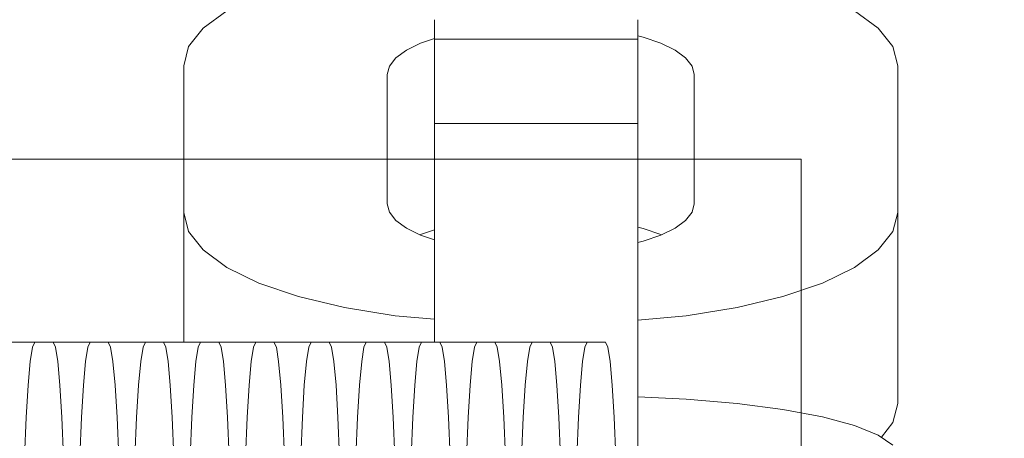
# Model space of a CAD drawing. Units: millimetres. Extents: x 576117350 to 576133012, y 353386772 to 353406041.
# Drawn here: x 576121244 to 576121271, y 353397040 to 353397052 of the extents above; entities that cross this region are included whole.
import ezdxf

# ---------------------------------------------------------------- set-up
doc = ezdxf.new("R2010")
doc.units = ezdxf.units.MM
doc.header["$MEASUREMENT"] = 0
doc.layers.add('0_Pen_No__128', color=8, linetype='Continuous', lineweight=5)
doc.layers.add('A-DIMS_Pen_No__1', color=7, linetype='Continuous', lineweight=30)
doc.layers.add('0_Pen_No__2', color=7, linetype='Continuous', lineweight=5, true_color=0x747474)
doc.layers.add('0_Pen_No__51', color=7, linetype='Continuous', lineweight=5, true_color=0x005200)
doc.layers.add('A-DIMS', color=7, linetype='Continuous')
doc.styles.add('GENERATED_STYLE_1', font='Tahoma_1.ttf')
doc.dimstyles.new('GENERATED_STYLE__1', dxfattribs={"dimtxt": 200, "dimasz": 95, "dimexe": 0.18, "dimexo": 10000, "dimgap": 0.09, "dimtad": 1, "dimdec": 0, "dimzin": 0, "dimdsep": 46, "dimtxsty": 'GENERATED_STYLE_1', "dimblk": 'ARROWHEAD_6', "dimblk1": 'ARROWHEAD_6', "dimblk2": 'ARROWHEAD_6', "dimcen": 0.09, "dimclrd": 7, "dimclre": 7, "dimclrt": 7, "dimadec": 0, "dimazin": 0, "dimtfac": 1, "dimtdec": 4, "dimtmove": 0, "dimatfit": 3, "dimfxl": 1, "dimtolj": 1, "dimtzin": 0, "dimarcsym": 0})

# ---------------------------------------------------------------- blocks, each defined once
blk = doc.blocks.new('SUP_kronsteins')
at = {"layer": '0_Pen_No__51', "linetype": 'Continuous'}
for p, q in [((0, 0), (0, 30)), ((135, 0), (0, 0))]:
    blk.add_line(p, q, dxfattribs=at)
blk = doc.blocks.new('J_DSUP_kresls_virss')
at = {"layer": '0_Pen_No__128', "linetype": 'Continuous'}
for p, q in [((61.973, 93.672), (62.636, 94.159)), ((80.224, 94.159), (80.887, 93.672)), ((61.567, 93.153), (61.973, 93.672)), ((80.887, 93.672), (81.293, 93.153)), ((68.066, 93.249), (67.666, 93.053)), ((68.452, 93.381), (68.066, 93.249)), ((74.301, 93.417), (74.152, 93.453)), ((74.794, 93.249), (74.301, 93.417)), ((75.194, 93.053), (74.794, 93.249)), ((61.43, 92.618), (61.567, 93.153)), ((67.666, 93.053), (67.371, 92.837)), ((75.489, 92.837), (75.194, 93.053)), ((81.293, 93.153), (81.43, 92.618)), ((67.371, 92.837), (67.191, 92.606)), ((75.669, 92.606), (75.489, 92.837)), ((61.43, 88.51), (61.43, 92.618)), ((67.191, 92.606), (67.13, 92.368)), ((75.73, 92.368), (75.669, 92.606)), ((81.43, 92.618), (81.43, 88.51)), ((67.13, 92.368), (67.13, 88.75)), ((75.73, 88.75), (75.73, 92.368)), ((67.13, 88.75), (67.191, 88.512)), ((75.669, 88.512), (75.73, 88.75)), ((61.567, 87.975), (61.43, 88.51)), ((61.43, 88.51), (61.43, 84.873)), ((67.191, 88.512), (67.371, 88.281)), ((67.371, 88.281), (67.666, 88.065)), ((75.194, 88.065), (75.489, 88.281)), ((75.489, 88.281), (75.669, 88.512)), ((81.43, 88.51), (81.293, 87.975)), ((81.43, 88.51), (81.43, 83.154)), ((67.666, 88.065), (68.066, 87.869)), ((68.452, 88.025), (68.066, 87.893)), ((74.301, 88.062), (74.152, 88.097)), ((74.794, 87.893), (74.301, 88.062)), ((74.794, 87.869), (75.194, 88.065)), ((61.973, 87.456), (61.567, 87.975)), ((68.066, 87.893), (68.041, 87.881)), ((68.066, 87.869), (68.452, 87.737)), ((74.301, 87.701), (74.794, 87.869)), ((74.818, 87.881), (74.794, 87.893)), ((81.293, 87.975), (80.887, 87.456)), ((62.636, 86.969), (61.973, 87.456)), ((74.152, 87.665), (74.301, 87.701)), ((80.887, 87.456), (80.224, 86.969)), ((63.536, 86.529), (62.636, 86.969)), ((80.224, 86.969), (79.324, 86.529)), ((64.645, 86.15), (63.536, 86.529)), ((79.324, 86.529), (78.215, 86.15)), ((65.93, 85.841), (64.645, 86.15)), ((78.215, 86.15), (76.93, 85.841)), ((67.352, 85.614), (65.93, 85.841)), ((76.93, 85.841), (75.508, 85.614)), ((68.452, 85.514), (67.352, 85.614)), ((75.508, 85.614), (74.152, 85.49)), ((56.221, 84.873), (57.261, 84.873)), ((57.195, 84.736), (57.131, 84.33)), ((57.261, 84.873), (57.195, 84.736)), ((57.769, 84.873), (57.261, 84.873)), ((57.835, 84.736), (57.769, 84.873)), ((57.769, 84.873), (58.808, 84.873)), ((57.899, 84.33), (57.835, 84.736)), ((58.742, 84.736), (58.678, 84.33)), ((58.808, 84.873), (58.742, 84.736)), ((59.316, 84.873), (58.808, 84.873)), ((59.382, 84.736), (59.316, 84.873)), ((59.316, 84.873), (60.356, 84.873)), ((59.446, 84.33), (59.382, 84.736)), ((60.29, 84.736), (60.226, 84.33)), ((60.356, 84.873), (60.29, 84.736)), ((60.864, 84.873), (60.356, 84.873)), ((60.93, 84.736), (60.864, 84.873)), ((60.864, 84.873), (61.903, 84.873)), ((60.994, 84.33), (60.93, 84.736)), ((61.837, 84.736), (61.773, 84.33)), ((61.903, 84.873), (61.837, 84.736)), ((62.411, 84.873), (61.903, 84.873)), ((62.477, 84.736), (62.411, 84.873)), ((62.411, 84.873), (63.451, 84.873)), ((62.541, 84.33), (62.477, 84.736)), ((63.385, 84.736), (63.32, 84.33)), ((63.451, 84.873), (63.385, 84.736)), ((63.958, 84.873), (63.451, 84.873)), ((64.025, 84.736), (63.958, 84.873)), ((63.958, 84.873), (64.998, 84.873)), ((64.089, 84.33), (64.025, 84.736)), ((64.932, 84.736), (64.868, 84.33)), ((64.998, 84.873), (64.932, 84.736)), ((65.506, 84.873), (64.998, 84.873)), ((65.572, 84.736), (65.506, 84.873)), ((65.506, 84.873), (66.545, 84.873)), ((65.636, 84.33), (65.572, 84.736)), ((66.479, 84.736), (66.415, 84.33)), ((66.545, 84.873), (66.479, 84.736)), ((67.053, 84.873), (66.545, 84.873)), ((67.119, 84.736), (67.053, 84.873)), ((67.053, 84.873), (68.093, 84.873)), ((67.184, 84.33), (67.119, 84.736)), ((68.027, 84.736), (67.963, 84.33)), ((68.093, 84.873), (68.027, 84.736)), ((68.601, 84.873), (68.093, 84.873)), ((68.667, 84.736), (68.601, 84.873)), ((68.601, 84.873), (69.64, 84.873)), ((68.731, 84.33), (68.667, 84.736)), ((69.574, 84.736), (69.51, 84.33)), ((69.64, 84.873), (69.574, 84.736)), ((70.148, 84.873), (69.64, 84.873)), ((70.214, 84.736), (70.148, 84.873)), ((70.148, 84.873), (71.188, 84.873)), ((70.278, 84.33), (70.214, 84.736)), ((71.122, 84.736), (71.057, 84.33)), ((71.188, 84.873), (71.122, 84.736)), ((71.695, 84.873), (71.188, 84.873)), ((71.762, 84.736), (71.695, 84.873)), ((71.695, 84.873), (72.735, 84.873)), ((71.826, 84.33), (71.762, 84.736)), ((72.669, 84.736), (72.605, 84.33)), ((72.735, 84.873), (72.669, 84.736)), ((73.243, 84.873), (72.735, 84.873)), ((73.309, 84.736), (73.243, 84.873)), ((73.373, 84.33), (73.309, 84.736)), ((57.131, 84.33), (57.071, 83.667)), ((57.959, 83.667), (57.899, 84.33)), ((58.678, 84.33), (58.618, 83.667)), ((59.507, 83.667), (59.446, 84.33)), ((60.226, 84.33), (60.165, 83.667)), ((61.054, 83.667), (60.994, 84.33)), ((61.773, 84.33), (61.713, 83.667)), ((62.601, 83.667), (62.541, 84.33)), ((63.32, 84.33), (63.26, 83.667)), ((64.149, 83.667), (64.089, 84.33)), ((64.868, 84.33), (64.808, 83.667)), ((65.696, 83.667), (65.636, 84.33)), ((66.415, 84.33), (66.355, 83.667)), ((67.244, 83.667), (67.184, 84.33)), ((67.963, 84.33), (67.902, 83.667)), ((68.791, 83.667), (68.731, 84.33)), ((69.51, 84.33), (69.45, 83.667)), ((70.338, 83.667), (70.278, 84.33)), ((71.057, 84.33), (70.997, 83.667)), ((71.886, 83.667), (71.826, 84.33)), ((72.605, 84.33), (72.545, 83.667)), ((73.433, 83.667), (73.373, 84.33)), ((57.071, 83.667), (57.016, 82.767)), ((58.014, 82.767), (57.959, 83.667)), ((58.618, 83.667), (58.564, 82.767)), ((59.561, 82.767), (59.507, 83.667)), ((60.165, 83.667), (60.111, 82.767)), ((61.108, 82.767), (61.054, 83.667)), ((61.713, 83.667), (61.658, 82.767)), ((62.656, 82.767), (62.601, 83.667)), ((63.26, 83.667), (63.206, 82.767)), ((64.203, 82.767), (64.149, 83.667)), ((64.808, 83.667), (64.753, 82.767)), ((65.751, 82.767), (65.696, 83.667)), ((66.355, 83.667), (66.301, 82.767)), ((67.298, 82.767), (67.244, 83.667)), ((67.902, 83.667), (67.848, 82.767)), ((68.845, 82.767), (68.791, 83.667)), ((69.45, 83.667), (69.396, 82.767)), ((70.393, 82.767), (70.338, 83.667)), ((70.997, 83.667), (70.943, 82.767)), ((71.94, 82.767), (71.886, 83.667)), ((72.545, 83.667), (72.49, 82.767)), ((73.488, 82.767), (73.433, 83.667)), ((74.152, 83.347), (75.508, 83.279)), ((75.508, 83.279), (76.93, 83.154)), ((76.93, 83.154), (78.215, 82.986)), ((81.43, 83.154), (81.293, 82.619)), ((57.016, 82.767), (56.969, 81.658)), ((58.061, 81.658), (58.014, 82.767)), ((58.564, 82.767), (58.517, 81.658)), ((59.608, 81.658), (59.561, 82.767)), ((60.111, 82.767), (60.064, 81.658)), ((61.155, 81.658), (61.108, 82.767)), ((61.658, 82.767), (61.612, 81.658)), ((62.703, 81.658), (62.656, 82.767)), ((63.206, 82.767), (63.159, 81.658)), ((64.25, 81.658), (64.203, 82.767)), ((64.753, 82.767), (64.706, 81.658)), ((65.798, 81.658), (65.751, 82.767)), ((66.301, 82.767), (66.254, 81.658)), ((67.345, 81.658), (67.298, 82.767)), ((67.848, 82.767), (67.801, 81.658)), ((68.892, 81.658), (68.845, 82.767)), ((69.396, 82.767), (69.349, 81.658)), ((70.44, 81.658), (70.393, 82.767)), ((70.943, 82.767), (70.896, 81.658)), ((71.987, 81.658), (71.94, 82.767)), ((72.49, 82.767), (72.443, 81.658)), ((73.535, 81.658), (73.488, 82.767)), ((78.215, 82.986), (79.324, 82.778)), ((79.324, 82.778), (80.224, 82.537)), ((80.224, 82.537), (80.887, 82.27)), ((81.293, 82.619), (80.972, 82.21)), ((80.887, 82.27), (81.293, 81.986))]:
    blk.add_line(p, q, dxfattribs=at)
at = {"layer": '0_Pen_No__2', "linetype": 'Continuous'}
for p, q in [((68.452, 93.907), (68.452, 93.633)), ((74.152, 93.907), (74.152, 93.633)), ((68.452, 93.633), (68.452, 93.363)), ((74.152, 93.633), (74.152, 93.363)), ((68.452, 93.363), (68.452, 93.192)), ((68.452, 93.363), (74.152, 93.363)), ((74.152, 93.363), (74.152, 93.192)), ((68.452, 93.192), (68.452, 91.001)), ((74.152, 93.192), (74.152, 91.001)), ((68.452, 91.001), (68.452, 90.514)), ((68.452, 91.001), (74.152, 91.001)), ((74.152, 91.001), (74.152, 90.514)), ((68.452, 90.514), (68.452, 89.557)), ((74.152, 90.514), (74.152, 89.557)), ((68.452, 89.557), (68.452, 88.157)), ((74.152, 89.557), (74.152, 88.157)), ((68.452, 88.157), (68.452, 86.357)), ((74.152, 88.157), (74.152, 86.357)), ((68.452, 86.357), (68.452, 84.873)), ((74.152, 86.357), (74.152, 84.213)), ((74.152, 84.213), (74.152, 81.788))]:
    blk.add_line(p, q, dxfattribs=at)
blk = doc.blocks.new('*D164', base_point=(576123767.383, 353365038.685))
at = {"layer": 'A-DIMS_Pen_No__1', "linetype": 'Continuous', "transparency": 16777216}
for p, q in [((576119078.993, 353400695.083), (576119078.993, 353400770.083)), ((576119128.993, 353400645.083), (576119028.993, 353400745.083)), ((576119172.743, 353400695.083), (576118985.243, 353400695.083)), ((576119078.993, 353393375.083), (576119078.993, 353400695.083)), ((576119028.993, 353393425.083), (576119128.993, 353393325.083)), ((576119172.743, 353393375.083), (576118985.243, 353393375.083)), ((576119078.993, 353393300.083), (576119078.993, 353393375.083))]:
    blk.add_line(p, q, dxfattribs=at)
at = {"layer": 'A-DIMS_Pen_No__1', "transparency": 16777216, "insert": (576119038.993, 353396692.225), "char_height": 200, "attachment_point": 7, "rotation": 90, "style": 'GENERATED_STYLE_1'}
blk.add_mtext('\\A1;{\\fTahoma|b0|i0|c0|p34;7\xa0320}', dxfattribs=at)
blk = doc.blocks.new('ARROWHEAD_6')
at = {"color": 0, "linetype": 'Continuous', "lineweight": 0}
for p, q in [((-0.5, -0.5), (0.5, 0.5)), ((0, 0), (-1, 0))]:
    blk.add_line(p, q, dxfattribs=at)
blk = doc.blocks.new('*D167', base_point=(576123767.383, 353365038.685))
at = {"layer": 'A-DIMS_Pen_No__1', "linetype": 'Continuous', "transparency": 16777216}
for p, q in [((576119472.534, 353398444.737), (576119472.534, 353398519.737)), ((576119522.534, 353398394.737), (576119422.534, 353398494.737)), ((576119566.284, 353398444.737), (576119378.784, 353398444.737)), ((576119472.534, 353394633.149), (576119472.534, 353398444.737)), ((576119422.534, 353394683.149), (576119522.534, 353394583.149)), ((576119566.284, 353394633.149), (576119378.784, 353394633.149)), ((576119472.534, 353394558.149), (576119472.534, 353394633.149))]:
    blk.add_line(p, q, dxfattribs=at)
at = {"layer": 'A-DIMS_Pen_No__1', "transparency": 16777216, "insert": (576119432.534, 353396196.085), "char_height": 200, "attachment_point": 7, "rotation": 90, "style": 'GENERATED_STYLE_1'}
blk.add_mtext('\\A1;{\\fTahoma|b0|i0|c0|p34;3 810}', dxfattribs=at)
blk = doc.blocks.new('*D169', base_point=(576123767.383, 353365038.685))
at = {"layer": 'A-DIMS_Pen_No__1', "linetype": 'Continuous', "transparency": 16777216}
for p, q in [((576121796.057, 353400195.083), (576121796.057, 353400270.083)), ((576121846.057, 353400145.083), (576121746.057, 353400245.083)), ((576121889.807, 353400195.083), (576121702.307, 353400195.083)), ((576121796.057, 353397035.083), (576121796.057, 353400195.083)), ((576121746.057, 353397085.083), (576121846.057, 353396985.083)), ((576121889.807, 353397035.083), (576121702.307, 353397035.083)), ((576121796.057, 353396960.083), (576121796.057, 353397035.083))]:
    blk.add_line(p, q, dxfattribs=at)
at = {"layer": 'A-DIMS_Pen_No__1', "transparency": 16777216, "insert": (576121756.057, 353398272.225), "char_height": 200, "attachment_point": 7, "rotation": 90, "style": 'GENERATED_STYLE_1'}
blk.add_mtext('\\A1;{\\fTahoma|b0|i0|c0|p34;3\xa0160}', dxfattribs=at)
blk = doc.blocks.new('*D170', base_point=(576123767.383, 353365038.685))
at = {"layer": 'A-DIMS_Pen_No__1', "linetype": 'Continuous', "transparency": 16777216}
for p, q in [((576121796.057, 353397035.083), (576121796.057, 353397110.083)), ((576121846.057, 353396985.083), (576121746.057, 353397085.083)), ((576121889.807, 353397035.083), (576121702.307, 353397035.083)), ((576121796.057, 353393375.083), (576121796.057, 353397035.083)), ((576121746.057, 353393425.083), (576121846.057, 353393325.083)), ((576121889.807, 353393375.083), (576121702.307, 353393375.083)), ((576121796.057, 353393300.083), (576121796.057, 353393375.083))]:
    blk.add_line(p, q, dxfattribs=at)
at = {"layer": 'A-DIMS_Pen_No__1', "transparency": 16777216, "insert": (576121756.057, 353394862.225), "char_height": 200, "attachment_point": 7, "rotation": 90, "style": 'GENERATED_STYLE_1'}
blk.add_mtext('\\A1;{\\fTahoma|b0|i0|c0|p34;3\xa0660}', dxfattribs=at)

msp = doc.modelspace()

# ---------------------------------------------------------------- block references
at = {"color": 3, "linetype": 'Continuous', "lineweight": 5, "zscale": 1000}
msp.add_blockref('J_DSUP_kresls_virss', (576121186.805, 353396958.042), dxfattribs=at)
at = {"color": 3, "linetype": 'Continuous', "lineweight": 5, "zscale": 1000, "rotation": 180}
msp.add_blockref('SUP_kronsteins', (576121265.532, 353397048.043), dxfattribs=at)

# ---------------------------------------------------------------- dimensions: what is measured, and where the dimension line sits
at = {"layer": 'A-DIMS', "linetype": 'Continuous'}
for base, p1, p2, picture, middle in [((576119078.993, 353400695.083), (576121980.183, 353393375.083), (576121980.183, 353400695.083), '*D164', (576118938.993, 353397034.168)), ((576121796.057, 353400195.083), (576120928.344, 353397035.083), (576121394.237, 353400195.083), '*D169', (576121656.057, 353398614.168)), ((576121796.057, 353397035.083), (576121076.031, 353393375.083), (576120610.139, 353397035.083), '*D170', (576121656.057, 353395204.168))]:
    dim = msp.add_linear_dim(base=base, p1=p1, p2=p2, angle=90, dimstyle='GENERATED_STYLE__1', dxfattribs=at)
    dim.commit()
    dim.dimension.update_dxf_attribs({"geometry": picture, "text_midpoint": middle, "dimtype": 160, "text_rotation": 90})
dim = msp.add_linear_dim(base=(576119472.534, 353398444.737), p1=(576124045.047, 353394633.149), p2=(576127893.92, 353398444.737), angle=90, text='3 810', dimstyle='GENERATED_STYLE__1', dxfattribs=at)
dim.commit()
dim.dimension.update_dxf_attribs({"geometry": '*D167', "text_midpoint": (576119332.534, 353396538.028), "dimtype": 160, "text_rotation": 90})

doc.saveas('drawing.dxf')
